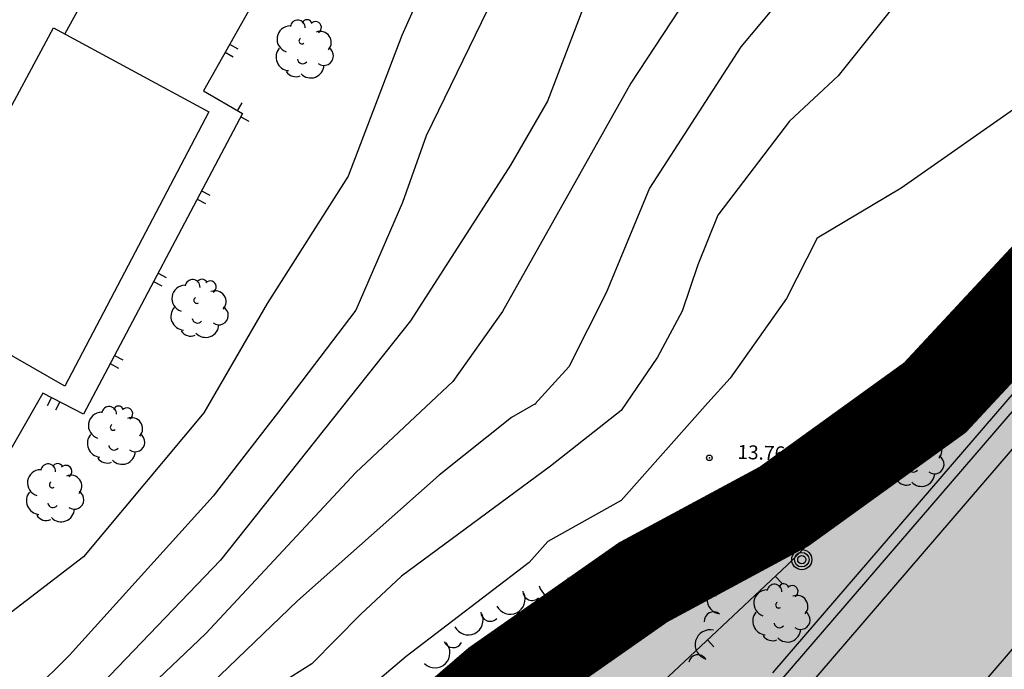
# Model space of a CAD drawing. Extents: x 597088 to 599060, y 4802772 to 4805363.
# Drawn here: x 597665 to 597717, y 4804368 to 4804403 of the extents above; entities that cross this region are included whole.
import ezdxf

# ---------------------------------------------------------------- set-up
doc = ezdxf.new("R2010")
doc.units = 0
doc.header["$MEASUREMENT"] = 0
for name, color, linetype in [('1LIMITE DPP', 6, 'Continuous'), ('1SOMBREADO', 7, 'Continuous'), ('CARTO', 7, 'Continuous')]:
    doc.layers.add(name, color=color, linetype=linetype)

msp = doc.modelspace()

# ---------------------------------------------------------------- hatches: boundary and pattern name
at = {"layer": '1SOMBREADO', "linetype": 'Continuous'}
h = msp.add_hatch(color=151, dxfattribs=at)
edge = h.paths.add_edge_path()
edge.add_arc((598164.286, 4804421.724), 30.001, 283.6505, 313.9766)
edge.add_line((598185.117, 4804400.135), (598185.182, 4804400.198))
edge.add_line((598185.182, 4804400.198), (598188.456, 4804403.954))
edge.add_line((598188.456, 4804403.954), (598191.144, 4804408.305))
edge.add_line((598191.144, 4804408.305), (598193.082, 4804413.337))
edge.add_line((598193.082, 4804413.337), (598194.105, 4804418.576))
edge.add_line((598194.105, 4804418.576), (598194.23, 4804423.635))
edge.add_line((598194.23, 4804423.635), (598193.501, 4804428.586))
edge.add_line((598193.501, 4804428.586), (598191.813, 4804433.659))
edge.add_line((598191.813, 4804433.659), (598189.268, 4804438.332))
edge.add_line((598189.268, 4804438.332), (598186.098, 4804442.355))
edge.add_line((598186.098, 4804442.355), (598152.119, 4804478.404))
edge.add_line((598152.119, 4804478.404), (598050.482, 4804586.334))
edge.add_line((598050.482, 4804586.334), (598053.493, 4804630.309))
edge.add_line((598053.493, 4804630.309), (598049.84, 4804643.767))
edge.add_line((598049.84, 4804643.767), (598029.175, 4804688.513))
edge.add_line((598029.175, 4804688.513), (598009.7, 4804730.385))
edge.add_line((598009.7, 4804730.385), (597997.723, 4804723.043))
edge.add_line((597997.723, 4804723.043), (597994.554, 4804726.952))
edge.add_line((597994.554, 4804726.952), (597984.523, 4804718.04))
edge.add_line((597984.523, 4804718.04), (597983.578, 4804717.758))
edge.add_line((597983.578, 4804717.758), (597978.018, 4804712.18))
edge.add_line((597978.018, 4804712.18), (597972.859, 4804707.033))
edge.add_line((597972.859, 4804707.033), (597974.336, 4804704.826))
edge.add_line((597974.336, 4804704.826), (597973.263, 4804704.027))
edge.add_line((597973.263, 4804704.027), (597971.22, 4804701.874))
edge.add_line((597971.22, 4804701.874), (597964.186, 4804694.767))
edge.add_line((597964.186, 4804694.767), (597962.382, 4804692.974))
edge.add_line((597962.382, 4804692.974), (597957.368, 4804687.106))
edge.add_line((597957.368, 4804687.106), (597953.645, 4804681.984))
edge.add_line((597953.645, 4804681.984), (597948.906, 4804674.913))
edge.add_line((597948.906, 4804674.913), (597944.718, 4804670.104))
edge.add_line((597944.718, 4804670.104), (597946.158, 4804668.985))
edge.add_line((597946.158, 4804668.985), (597941.888, 4804658.34))
edge.add_line((597941.888, 4804658.34), (597933.125, 4804635.468))
edge.add_line((597933.125, 4804635.468), (597926.369, 4804638.568))
edge.add_line((597926.369, 4804638.568), (597916.731, 4804624.868))
edge.add_line((597916.731, 4804624.868), (597909.341, 4804612.843))
edge.add_line((597909.341, 4804612.843), (597900.713, 4804599.926))
edge.add_line((597900.713, 4804599.926), (597894.199, 4804591.981))
edge.add_line((597894.199, 4804591.981), (597891.421, 4804593.977))
edge.add_line((597891.421, 4804593.977), (597869.702, 4804571.741))
edge.add_line((597869.702, 4804571.741), (597849.087, 4804551.068))
edge.add_line((597849.087, 4804551.068), (597840.533, 4804541.339))
edge.add_line((597840.533, 4804541.339), (597835.999, 4804535.324))
edge.add_line((597835.999, 4804535.324), (597833.942, 4804527.927))
edge.add_line((597833.942, 4804527.927), (597831.37, 4804520.678))
edge.add_line((597831.37, 4804520.678), (597818.263, 4804506.107))
edge.add_line((597818.263, 4804506.107), (597816.387, 4804502.665))
edge.add_line((597816.387, 4804502.665), (597810.114, 4804493.526))
edge.add_line((597810.114, 4804493.526), (597808.515, 4804492.712))
edge.add_line((597808.515, 4804492.712), (597798.557, 4804482.249))
edge.add_line((597798.557, 4804482.249), (597789.054, 4804470.116))
edge.add_line((597789.054, 4804470.116), (597761.228, 4804439.145))
edge.add_line((597761.228, 4804439.145), (597749.543, 4804425.62))
edge.add_line((597749.543, 4804425.62), (597743.789, 4804415.386))
edge.add_line((597743.789, 4804415.386), (597735.308, 4804405.765))
edge.add_line((597735.308, 4804405.765), (597713.776, 4804382.612))
edge.add_line((597713.776, 4804382.612), (597705.686, 4804376.773))
edge.add_line((597705.686, 4804376.773), (597698.118, 4804372.697))
edge.add_line((597698.118, 4804372.697), (597690.273, 4804367.206))
edge.add_line((597690.273, 4804367.206), (597682.72, 4804360.708))
edge.add_line((597682.72, 4804360.708), (597673.463, 4804352.158))
edge.add_line((597673.463, 4804352.158), (597668.209, 4804347.31))
edge.add_line((597668.209, 4804347.31), (597661.387, 4804338.959))
edge.add_line((597661.387, 4804338.959), (597656.293, 4804332.104))
edge.add_line((597656.293, 4804332.104), (597649.71, 4804323.548))
edge.add_line((597649.71, 4804323.548), (597644.734, 4804317.002))
edge.add_line((597644.734, 4804317.002), (597640.225, 4804310.026))
edge.add_line((597640.225, 4804310.026), (597634.97, 4804303.365))
edge.add_line((597634.97, 4804303.365), (597629.531, 4804296.672))
edge.add_line((597629.531, 4804296.672), (597624.054, 4804289.262))
edge.add_line((597624.054, 4804289.262), (597619.118, 4804283.483))
edge.add_line((597619.118, 4804283.483), (597598.936, 4804257.1))
edge.add_line((597598.936, 4804257.1), (597585.049, 4804241.98))
edge.add_line((597585.049, 4804241.98), (597570.369, 4804222.127))
edge.add_line((597570.369, 4804222.127), (597558.351, 4804211.26))
edge.add_line((597558.351, 4804211.26), (597532.96, 4804182.505))
edge.add_line((597532.96, 4804182.505), (597508.586, 4804160.027))
edge.add_line((597508.586, 4804160.027), (597495.137, 4804143.225))
edge.add_line((597495.137, 4804143.225), (597491.171, 4804130.832))
edge.add_line((597491.171, 4804130.832), (597484.024, 4804124.996))
edge.add_line((597484.024, 4804124.996), (597464.933, 4804101.88))
edge.add_line((597464.933, 4804101.88), (597457.754, 4804089.969))
edge.add_line((597457.754, 4804089.969), (597448.125, 4804075.392))
edge.add_line((597448.125, 4804075.392), (597443.261, 4804068.029))
edge.add_line((597443.261, 4804068.029), (597436.033, 4804059.868))
edge.add_line((597436.033, 4804059.868), (597428.046, 4804049.013))
edge.add_line((597428.046, 4804049.013), (597425.128, 4804042.071))
edge.add_line((597425.128, 4804042.071), (597420.176, 4804033.335))
edge.add_line((597420.176, 4804033.335), (597418.437, 4804027.518))
edge.add_line((597418.437, 4804027.518), (597417.301, 4804014.88))
edge.add_line((597417.301, 4804014.88), (597412.637, 4804007.634))
edge.add_line((597412.637, 4804007.634), (597404.045, 4804000.178))
edge.add_line((597404.045, 4804000.178), (597396.863, 4803994.369))
edge.add_line((597396.863, 4803994.369), (597381.382, 4803981.314))
edge.add_line((597381.382, 4803981.314), (597375.316, 4803973.282))
edge.add_line((597375.316, 4803973.282), (597372.21, 4803970.05))
edge.add_line((597372.21, 4803970.05), (597368.664, 4803965.334))
edge.add_line((597368.664, 4803965.334), (597394.749, 4803950.796))
edge.add_line((597394.749, 4803950.796), (597377.893, 4803921.749))
edge.add_line((597377.893, 4803921.749), (597371.693, 4803909.36))
edge.add_line((597371.693, 4803909.36), (597364.758, 4803894.275))
edge.add_line((597364.758, 4803894.275), (597361.068, 4803884.979))
edge.add_line((597361.068, 4803884.979), (597347.118, 4803842.323))
edge.add_line((597347.118, 4803842.323), (597348.969, 4803841.758))
edge.add_line((597348.969, 4803841.758), (597347.673, 4803837.07))
edge.add_line((597347.673, 4803837.07), (597337.271, 4803807.929))
edge.add_line((597337.271, 4803807.929), (597334.849, 4803807.634))
edge.add_line((597334.849, 4803807.634), (597331.197, 4803773.541))
edge.add_line((597331.197, 4803773.541), (597332.989, 4803708.808))
edge.add_line((597332.989, 4803708.808), (597340.657, 4803657.215))
edge.add_line((597340.657, 4803657.215), (597341.535, 4803651.437))
edge.add_line((597341.535, 4803651.437), (597347.569, 4803611.704))
edge.add_line((597347.569, 4803611.704), (597358.625, 4803540.09))
edge.add_line((597358.625, 4803540.09), (597363.11, 4803503.219))
edge.add_line((597363.11, 4803503.219), (597372.633, 4803438.363))
edge.add_line((597372.633, 4803438.363), (597374.593, 4803426.407))
edge.add_line((597374.593, 4803426.407), (597379.063, 4803405.877))
edge.add_line((597379.063, 4803405.877), (597383.551, 4803392.38))
edge.add_line((597383.551, 4803392.38), (597412.926, 4803311.626))
edge.add_line((597412.926, 4803311.626), (597419.155, 4803272.002))
edge.add_line((597419.155, 4803272.002), (597420.213, 4803257.986))
edge.add_line((597420.213, 4803257.986), (597420.624, 4803248.656))
edge.add_line((597420.624, 4803248.656), (597421.273, 4803241.779))
edge.add_line((597421.273, 4803241.779), (597420.135, 4803212.05))
edge.add_line((597420.135, 4803212.05), (597420.349, 4803203.908))
edge.add_line((597420.349, 4803203.908), (597416.571, 4803193.804))
edge.add_line((597416.571, 4803193.804), (597412.477, 4803187.812))
edge.add_line((597412.477, 4803187.812), (597407.79, 4803183.648))
edge.add_line((597407.79, 4803183.648), (597397.767, 4803182.659))
edge.add_line((597397.767, 4803182.659), (597405.74, 4803178.336))
edge.add_line((597405.74, 4803178.336), (597412.965, 4803173.829))
edge.add_line((597412.965, 4803173.829), (597416.307, 4803171.55))
edge.add_line((597416.307, 4803171.55), (597420.815, 4803168.559))
edge.add_line((597420.815, 4803168.559), (597433.121, 4803158.019))
edge.add_line((597433.121, 4803158.019), (597446.057, 4803147.728))
edge.add_line((597446.057, 4803147.728), (597448.819, 4803151.321))
edge.add_line((597448.819, 4803151.321), (597436.018, 4803172.937))
edge.add_line((597436.018, 4803172.937), (597432.195, 4803205.011))
edge.add_line((597432.195, 4803205.011), (597432.591, 4803236.427))
edge.add_line((597432.591, 4803236.427), (597437.328, 4803267.911))
edge.add_line((597437.328, 4803267.911), (597439.23, 4803280.374))
edge.add_line((597439.23, 4803280.374), (597434.696, 4803307.808))
edge.add_line((597434.696, 4803307.808), (597428.875, 4803328.172))
edge.add_line((597428.875, 4803328.172), (597423.356, 4803342.936))
edge.add_line((597423.356, 4803342.936), (597416.067, 4803362.464))
edge.add_line((597416.067, 4803362.464), (597414.73, 4803366.376))
edge.add_line((597414.73, 4803366.376), (597402.388, 4803408.858))
edge.add_line((597402.388, 4803408.858), (597401.23, 4803412.728))
edge.add_line((597401.23, 4803412.728), (597399.936, 4803417.224))
edge.add_line((597399.936, 4803417.224), (597398.601, 4803421.865))
edge.add_line((597398.601, 4803421.865), (597397.895, 4803425.231))
edge.add_line((597397.895, 4803425.231), (597397.357, 4803428.447))
edge.add_line((597397.357, 4803428.447), (597396.244, 4803435.893))
edge.add_line((597396.244, 4803435.893), (597399.59, 4803436.441))
edge.add_line((597399.59, 4803436.441), (597398.112, 4803445.45))
edge.add_line((597398.112, 4803445.45), (597394.531, 4803449.48))
edge.add_line((597394.531, 4803449.48), (597393.542, 4803455.572))
edge.add_line((597393.542, 4803455.572), (597391.824, 4803466.84))
edge.add_line((597391.824, 4803466.84), (597391.096, 4803471.705))
edge.add_line((597391.096, 4803471.705), (597390.031, 4803479.008))
edge.add_line((597390.031, 4803479.008), (597385.978, 4803507.498))
edge.add_line((597385.978, 4803507.498), (597382.531, 4803531.533))
edge.add_line((597382.531, 4803531.533), (597380.789, 4803543.548))
edge.add_line((597380.789, 4803543.548), (597379.37, 4803553.243))
edge.add_line((597379.37, 4803553.243), (597376.516, 4803572.63))
edge.add_line((597376.516, 4803572.63), (597374.417, 4803586.858))
edge.add_line((597374.417, 4803586.858), (597374.597, 4803586.891))
edge.add_line((597374.597, 4803586.891), (597376.889, 4803587.363))
edge.add_line((597376.889, 4803587.363), (597375.385, 4803594.66))
edge.add_line((597375.385, 4803594.66), (597374.767, 4803597.663))
edge.add_line((597374.767, 4803597.663), (597373.745, 4803605.967))
edge.add_line((597373.745, 4803605.967), (597372.748, 4803614.197))
edge.add_line((597372.748, 4803614.197), (597372.072, 4803619.641))
edge.add_line((597372.072, 4803619.641), (597367.63, 4803644.039))
edge.add_line((597367.63, 4803644.039), (597361.651, 4803684.492))
edge.add_line((597361.651, 4803684.492), (597355.672, 4803716.549))
edge.add_line((597355.672, 4803716.549), (597355.321, 4803725.834))
edge.add_line((597355.321, 4803725.834), (597354.544, 4803734.511))
edge.add_line((597354.544, 4803734.511), (597354.217, 4803741.599))
edge.add_line((597354.217, 4803741.599), (597354.035, 4803750.007))
edge.add_line((597354.035, 4803750.007), (597354.524, 4803763.904))
edge.add_line((597354.524, 4803763.904), (597356.001, 4803785.527))
edge.add_line((597356.001, 4803785.527), (597358.388, 4803805.802))
edge.add_line((597358.388, 4803805.802), (597361.322, 4803821.419))
edge.add_line((597361.322, 4803821.419), (597364.402, 4803834.036))
edge.add_line((597364.402, 4803834.036), (597368.519, 4803849.373))
edge.add_line((597368.519, 4803849.373), (597373.622, 4803865.628))
edge.add_line((597373.622, 4803865.628), (597379.544, 4803880.858))
edge.add_line((597379.544, 4803880.858), (597382.492, 4803888.011))
edge.add_line((597382.492, 4803888.011), (597385.608, 4803894.891))
edge.add_line((597385.608, 4803894.891), (597388.726, 4803901.749))
edge.add_line((597388.726, 4803901.749), (597391.915, 4803908.072))
edge.add_line((597391.915, 4803908.072), (597395.203, 4803914.338))
edge.add_line((597395.203, 4803914.338), (597399.671, 4803922.745))
edge.add_line((597399.671, 4803922.745), (597402.29, 4803927.129))
edge.add_line((597402.29, 4803927.129), (597409.141, 4803938.45))
edge.add_line((597409.141, 4803938.45), (597419.006, 4803952.641))
edge.add_line((597419.006, 4803952.641), (597474.064, 4804029.421))
edge.add_line((597474.064, 4804029.421), (597509.445, 4804079.116))
edge.add_line((597509.445, 4804079.116), (597544.807, 4804128.542))
edge.add_line((597544.807, 4804128.542), (597566.779, 4804159.252))
edge.add_line((597566.779, 4804159.252), (597591.356, 4804193.604))
edge.add_line((597591.356, 4804193.604), (597620.599, 4804234.35))
edge.add_line((597620.599, 4804234.35), (597654.369, 4804281.19))
edge.add_line((597654.369, 4804281.19), (597668.188, 4804270.369))
edge.add_line((597668.188, 4804270.369), (597736.932, 4804287.064))
edge.add_line((597736.932, 4804287.064), (597757.99, 4804292.179))
edge.add_line((597757.99, 4804292.179), (597757.99, 4804292.179))
edge.add_line((597757.99, 4804292.179), (598171.366, 4804392.57))

# ---------------------------------------------------------------- linework, layer by layer
at = {"layer": '1LIMITE DPP', "linetype": 'Continuous', "const_width": 5}
msp.add_lwpolyline([(597789.054, 4804470.116), (597761.228, 4804439.145), (597749.543, 4804425.62), (597743.789, 4804415.386), (597735.308, 4804405.765), (597713.776, 4804382.612), (597705.686, 4804376.773), (597698.118, 4804372.697), (597690.273, 4804367.206), (597682.72, 4804360.708), (597673.463, 4804352.158), (597668.209, 4804347.31), (597661.387, 4804338.959), (597656.293, 4804332.104), (597649.71, 4804323.548), (597644.734, 4804317.002), (597640.225, 4804310.026), (597634.97, 4804303.365), (597629.531, 4804296.672), (597624.054, 4804289.262), (597619.118, 4804283.483), (597598.936, 4804257.1)], dxfattribs=at)
at = {"layer": '1LIMITE DPP', "ltscale": 0.01, "const_width": 0.5}
msp.add_lwpolyline([(597761.228, 4804439.145), (597749.543, 4804425.62), (597743.789, 4804415.386), (597735.308, 4804405.765), (597713.776, 4804382.612), (597705.686, 4804376.773), (597698.118, 4804372.697), (597690.273, 4804367.206), (597682.72, 4804360.708), (597673.463, 4804352.158), (597668.209, 4804347.31), (597661.387, 4804338.959), (597656.293, 4804332.104), (597649.71, 4804323.548), (597644.734, 4804317.002), (597640.225, 4804310.026), (597634.97, 4804303.365), (597629.531, 4804296.672), (597624.054, 4804289.262), (597619.118, 4804283.483), (597598.936, 4804257.1), (597585.049, 4804241.98), (597570.369, 4804222.127), (597558.351, 4804211.26)], dxfattribs=at)
at = {"layer": 'CARTO'}
for p, q in [((597688.832, 4804335.255, 5.03), (597901.791, 4804582.933, 5.03)), ((597705.076, 4804367.83, 5.03), (597806.537, 4804485.831, 5.03)), ((597705.526, 4804367.433, 5.03), (597806.992, 4804485.44, 5.03)), ((597683.775, 4804340.111, 5.03), (597807.993, 4804484.579, 5.03)), ((597716.404, 4804417.161, 5.03), (597703.363, 4804401.45, 5.03)), ((597693.628, 4804411.419, 5.03), (597686.464, 4804396.662, 5.03)), ((597704.653, 4804410.501, 5.03), (597697.451, 4804399.497, 5.03)), ((597688.686, 4804410.022, 5.03), (597685.163, 4804402.061, 5.03)), ((597671.107, 4804409.511, 5.03), (597667.055, 4804402.149, 5.03)), ((597695.971, 4804406.344, 5.03), (597692.974, 4804398.524, 5.03)), ((597678.216, 4804405.668, 5.03), (597674.502, 4804399.085, 5.03)), ((597713.323, 4804405.812, 5.03), (597708.572, 4804399.896, 5.03)), ((597658.692, 4804388.015, 5.03), (597666.446, 4804402.471, 5.03)), ((597658.692, 4804388.015, 5.03), (597666.446, 4804402.471, 5.03)), ((597658.692, 4804388.015, 5.03), (597666.446, 4804402.471, 5.03)), ((597666.446, 4804402.471, 5.03), (597674.792, 4804397.954, 5.03)), ((597666.446, 4804402.471, 5.03), (597674.792, 4804397.954, 5.03)), ((597666.446, 4804402.471, 5.03), (597674.792, 4804397.954, 5.03)), ((597685.163, 4804402.061, 5.03), (597682.276, 4804394.508, 5.03)), ((597675.666, 4804401.155, 5.03), (597676.107, 4804400.91, 5.03)), ((597675.666, 4804401.155, 5.03), (597676.107, 4804400.91, 5.03)), ((597675.666, 4804401.155, 5.03), (597676.107, 4804400.91, 5.03)), ((597675.911, 4804401.587, 5.03), (597676.353, 4804401.341, 5.03)), ((597675.911, 4804401.587, 5.03), (597676.353, 4804401.341, 5.03)), ((597675.911, 4804401.587, 5.03), (597676.353, 4804401.341, 5.03)), ((597703.363, 4804401.45, 5.03), (597698.443, 4804393.859, 5.03)), ((597708.572, 4804399.896, 5.03), (597705.974, 4804397.446, 5.03)), ((597674.502, 4804399.085, 5.03), (597676.6, 4804397.86, 5.03)), ((597697.451, 4804399.497, 5.03), (597690.555, 4804387.232, 5.03)), ((597692.974, 4804398.524, 5.03), (597690.982, 4804395.092, 5.03)), ((597718.897, 4804398.722, 5.03), (597711.971, 4804393.853, 5.03)), ((597676.335, 4804398.01, 5.03), (597676.591, 4804398.441, 5.03)), ((597676.335, 4804398.01, 5.03), (597676.591, 4804398.441, 5.03)), ((597676.335, 4804398.01, 5.03), (597676.591, 4804398.441, 5.03)), ((597674.792, 4804397.954, 5.03), (597667.059, 4804383.227, 5.03)), ((597674.792, 4804397.954, 5.03), (597667.059, 4804383.227, 5.03)), ((597674.792, 4804397.954, 5.03), (597667.059, 4804383.227, 5.03)), ((597676.6, 4804397.86, 5.03), (597668.067, 4804381.721, 5.03)), ((597676.504, 4804397.684, 5.03), (597676.946, 4804397.458, 5.03)), ((597676.504, 4804397.684, 5.03), (597676.946, 4804397.458, 5.03)), ((597676.504, 4804397.684, 5.03), (597676.946, 4804397.458, 5.03)), ((597705.974, 4804397.446, 5.03), (597702.124, 4804392.408, 5.03)), ((597686.464, 4804396.662, 5.03), (597685.198, 4804393.095, 5.03)), ((597690.982, 4804395.092, 5.03), (597685.614, 4804386.736, 5.03)), ((597682.276, 4804394.508, 5.03), (597677.932, 4804387.657, 5.03)), ((597698.443, 4804393.859, 5.03), (597696.123, 4804388.227, 5.03)), ((597711.971, 4804393.853, 5.03), (597707.444, 4804391.17, 5.03)), ((597674.167, 4804393.263, 5.03), (597674.609, 4804393.037, 5.03)), ((597674.167, 4804393.263, 5.03), (597674.609, 4804393.037, 5.03)), ((597674.167, 4804393.263, 5.03), (597674.609, 4804393.037, 5.03)), ((597674.402, 4804393.705, 5.03), (597674.845, 4804393.479, 5.03)), ((597674.402, 4804393.705, 5.03), (597674.845, 4804393.479, 5.03)), ((597674.402, 4804393.705, 5.03), (597674.845, 4804393.479, 5.03)), ((597723.38, 4804393.621, 7.11), (597711.426, 4804379.243, 7.11)), ((597723.38, 4804393.621, 7.11), (597711.426, 4804379.243, 7.11)), ((597723.38, 4804393.621, 5.03), (597711.426, 4804379.243, 5.03)), ((597723.38, 4804393.621, 5.03), (597711.426, 4804379.243, 5.03)), ((597723.38, 4804393.621, 7.11), (597711.426, 4804379.243, 7.11)), ((597723.38, 4804393.621, 7.11), (597711.426, 4804379.243, 7.11)), ((597723.38, 4804393.621, 7.11), (597711.426, 4804379.243, 7.11)), ((597723.38, 4804393.621, 7.11), (597711.426, 4804379.243, 7.11)), ((597723.38, 4804393.621, 5.03), (597711.426, 4804379.243, 5.03)), ((597723.38, 4804393.621, 5.03), (597711.426, 4804379.243, 5.03)), ((597723.38, 4804393.621, 5.03), (597711.426, 4804379.243, 5.03)), ((597723.38, 4804393.621, 5.03), (597711.426, 4804379.243, 5.03)), ((597685.198, 4804393.095, 5.03), (597682.692, 4804387.299, 5.03)), ((597723.415, 4804393.199, 7.53), (597713.776, 4804382.612, 7.53)), ((597723.415, 4804393.199, 7.53), (597713.776, 4804382.612, 7.53)), ((597723.415, 4804393.199, 7.53), (597713.776, 4804382.612, 7.53)), ((597702.124, 4804392.408, 5.03), (597701.049, 4804389.735, 5.03)), ((597707.444, 4804391.17, 5.03), (597705.809, 4804387.936, 5.03)), ((597701.049, 4804389.735, 5.03), (597700.211, 4804387.252, 5.03)), ((597672.065, 4804389.285, 5.03), (597672.508, 4804389.059, 5.03)), ((597672.065, 4804389.285, 5.03), (597672.508, 4804389.059, 5.03)), ((597672.065, 4804389.285, 5.03), (597672.508, 4804389.059, 5.03)), ((597671.83, 4804388.843, 5.03), (597672.272, 4804388.617, 5.03)), ((597671.83, 4804388.843, 5.03), (597672.272, 4804388.617, 5.03)), ((597671.83, 4804388.843, 5.03), (597672.272, 4804388.617, 5.03)), ((597667.059, 4804383.227, 5.03), (597658.692, 4804388.015, 5.03)), ((597667.059, 4804383.227, 5.03), (597658.692, 4804388.015, 5.03)), ((597667.059, 4804383.227, 5.03), (597658.692, 4804388.015, 5.03)), ((597696.123, 4804388.227, 5.03), (597694.122, 4804384.265, 5.03)), ((597705.809, 4804387.936, 5.03), (597702.777, 4804383.66, 5.03)), ((597677.932, 4804387.657, 5.03), (597674.523, 4804381.793, 5.03)), ((597682.692, 4804387.299, 5.03), (597678.528, 4804381.852, 5.03)), ((597690.555, 4804387.232, 5.03), (597687.891, 4804383.474, 5.03)), ((597700.211, 4804387.252, 5.03), (597698.873, 4804384.778, 5.03)), ((597685.614, 4804386.736, 5.03), (597675.425, 4804373.887, 5.03)), ((597669.729, 4804384.874, 5.03), (597670.171, 4804384.638, 5.03)), ((597669.729, 4804384.874, 5.03), (597670.171, 4804384.638, 5.03)), ((597669.729, 4804384.874, 5.03), (597670.171, 4804384.638, 5.03)), ((597698.873, 4804384.778, 5.03), (597696.921, 4804381.915, 5.03)), ((597669.493, 4804384.432, 5.03), (597669.935, 4804384.196, 5.03)), ((597669.493, 4804384.432, 5.03), (597669.935, 4804384.196, 5.03)), ((597669.493, 4804384.432, 5.03), (597669.935, 4804384.196, 5.03)), ((597694.122, 4804384.265, 5.03), (597692.29, 4804382.248, 5.03)), ((597715.387, 4804384.006, 7.11), (597715.776, 4804383.692, 7.11)), ((597715.387, 4804384.006, 5.03), (597715.776, 4804383.692, 5.03)), ((597715.387, 4804384.006, 7.11), (597715.776, 4804383.692, 7.11)), ((597715.387, 4804384.006, 7.11), (597715.776, 4804383.692, 7.11)), ((597715.387, 4804384.006, 5.03), (597715.776, 4804383.692, 5.03)), ((597715.387, 4804384.006, 5.03), (597715.776, 4804383.692, 5.03)), ((597687.891, 4804383.474, 5.03), (597682.676, 4804378.594, 5.03)), ((597702.777, 4804383.66, 5.03), (597701.579, 4804382.331, 5.03)), ((597665.875, 4804382.848, 5.03), (597662.228, 4804376.463, 5.03)), ((597668.067, 4804381.721, 5.03), (597665.875, 4804382.848, 5.03)), ((597666.347, 4804382.612, 5.03), (597666.111, 4804382.16, 5.03)), ((597666.347, 4804382.612, 5.03), (597666.111, 4804382.16, 5.03)), ((597666.347, 4804382.612, 5.03), (597666.111, 4804382.16, 5.03)), ((597666.789, 4804382.376, 5.03), (597666.563, 4804381.934, 5.03)), ((597666.789, 4804382.376, 5.03), (597666.563, 4804381.934, 5.03)), ((597666.789, 4804382.376, 5.03), (597666.563, 4804381.934, 5.03)), ((597692.342, 4804382.286, 5.03), (597691.035, 4804381.542, 5.03)), ((597692.29, 4804382.248, 5.03), (597692.342, 4804382.286, 5.03)), ((597701.579, 4804382.331, 5.03), (597696.921, 4804377.082, 5.03)), ((597674.523, 4804381.793, 5.03), (597668.067, 4804374.056, 5.03)), ((597678.528, 4804381.852, 5.03), (597675.026, 4804377.313, 5.03)), ((597696.921, 4804381.915, 5.03), (597693.144, 4804378.936, 5.03)), ((597691.035, 4804381.542, 5.03), (597687.153, 4804378.437, 5.03)), ((597712.189, 4804380.166, 7.11), (597712.578, 4804379.842, 7.11)), ((597712.189, 4804380.166, 5.03), (597712.578, 4804379.842, 5.03)), ((597712.189, 4804380.166, 7.11), (597712.578, 4804379.842, 7.11)), ((597712.189, 4804380.166, 7.11), (597712.578, 4804379.842, 7.11)), ((597712.189, 4804380.166, 5.03), (597712.578, 4804379.842, 5.03)), ((597712.189, 4804380.166, 5.03), (597712.578, 4804379.842, 5.03)), ((597711.426, 4804379.243, 7.11), (597705.844, 4804373.606, 7.11)), ((597711.426, 4804379.243, 7.11), (597705.844, 4804373.606, 7.11)), ((597711.426, 4804379.243, 5.03), (597705.844, 4804373.606, 5.03)), ((597711.426, 4804379.243, 5.03), (597705.844, 4804373.606, 5.03)), ((597711.426, 4804379.243, 7.11), (597705.844, 4804373.606, 7.11)), ((597711.426, 4804379.243, 7.11), (597705.844, 4804373.606, 7.11)), ((597711.426, 4804379.243, 7.11), (597705.844, 4804373.606, 7.11)), ((597711.426, 4804379.243, 7.11), (597705.844, 4804373.606, 7.11)), ((597711.426, 4804379.243, 5.03), (597705.844, 4804373.606, 5.03)), ((597711.426, 4804379.243, 5.03), (597705.844, 4804373.606, 5.03)), ((597711.426, 4804379.243, 5.03), (597705.844, 4804373.606, 5.03)), ((597711.426, 4804379.243, 5.03), (597705.844, 4804373.606, 5.03)), ((597682.676, 4804378.594, 5.03), (597674.626, 4804369.942, 5.03)), ((597687.153, 4804378.437, 5.03), (597679.551, 4804371.7, 5.03)), ((597693.144, 4804378.936, 5.03), (597685.131, 4804373.024, 5.03)), ((597675.026, 4804377.313, 5.03), (597667.321, 4804368.779, 5.03)), ((597696.921, 4804377.082, 5.03), (597693.001, 4804374.879, 5.03)), ((597708.75, 4804376.545, 7.11), (597709.108, 4804376.192, 7.11)), ((597708.75, 4804376.545, 5.03), (597709.108, 4804376.192, 5.03)), ((597708.75, 4804376.545, 7.11), (597709.108, 4804376.192, 7.11)), ((597708.75, 4804376.545, 7.11), (597709.108, 4804376.192, 7.11)), ((597708.75, 4804376.545, 5.03), (597709.108, 4804376.192, 5.03)), ((597708.75, 4804376.545, 5.03), (597709.108, 4804376.192, 5.03)), ((597693.001, 4804374.879, 5.03), (597691.991, 4804373.753, 5.03)), ((597675.425, 4804373.887, 5.03), (597658.983, 4804356.785, 5.03)), ((597668.067, 4804374.056, 5.03), (597662.997, 4804370.182, 5.03)), ((597691.991, 4804373.753, 5.03), (597685.389, 4804368.703, 5.03)), ((597705.844, 4804373.606, 7.11), (597689.951, 4804358.726, 7.11)), ((597705.844, 4804373.606, 7.11), (597689.951, 4804358.726, 7.11)), ((597705.844, 4804373.606, 5.03), (597689.951, 4804358.726, 5.03)), ((597705.844, 4804373.606, 5.03), (597689.951, 4804358.726, 5.03)), ((597705.844, 4804373.606, 7.11), (597689.951, 4804358.726, 7.11)), ((597705.844, 4804373.606, 7.11), (597689.951, 4804358.726, 7.11)), ((597705.844, 4804373.606, 7.11), (597689.951, 4804358.726, 7.11)), ((597705.844, 4804373.606, 7.11), (597689.951, 4804358.726, 7.11)), ((597705.844, 4804373.606, 5.03), (597689.951, 4804358.726, 5.03)), ((597705.844, 4804373.606, 5.03), (597689.951, 4804358.726, 5.03)), ((597705.844, 4804373.606, 5.03), (597689.951, 4804358.726, 5.03)), ((597705.844, 4804373.606, 5.03), (597689.951, 4804358.726, 5.03)), ((597685.131, 4804373.024, 5.03), (597682.937, 4804370.97, 5.03)), ((597705.213, 4804373.008, 7.11), (597705.55, 4804372.645, 7.11)), ((597705.213, 4804373.008, 5.03), (597705.55, 4804372.645, 5.03)), ((597705.213, 4804373.008, 7.11), (597705.55, 4804372.645, 7.11)), ((597705.213, 4804373.008, 7.11), (597705.55, 4804372.645, 7.11)), ((597705.213, 4804373.008, 5.03), (597705.55, 4804372.645, 5.03)), ((597705.213, 4804373.008, 5.03), (597705.55, 4804372.645, 5.03)), ((597679.551, 4804371.7, 5.03), (597673.73, 4804366.102, 5.03)), ((597682.937, 4804370.97, 5.03), (597680.323, 4804368.321, 5.03)), ((597674.626, 4804369.942, 5.03), (597665.732, 4804361.47, 5.03)), ((597701.561, 4804369.594, 7.11), (597701.898, 4804369.232, 7.11)), ((597701.561, 4804369.594, 5.03), (597701.898, 4804369.232, 5.03)), ((597701.561, 4804369.594, 7.11), (597701.898, 4804369.232, 7.11)), ((597701.561, 4804369.594, 7.11), (597701.898, 4804369.232, 7.11)), ((597701.561, 4804369.594, 5.03), (597701.898, 4804369.232, 5.03)), ((597701.561, 4804369.594, 5.03), (597701.898, 4804369.232, 5.03)), ((597667.321, 4804368.779, 5.03), (597656.863, 4804358.511, 5.03)), ((597685.389, 4804368.703, 5.03), (597681.151, 4804365.13, 5.03)), ((597680.323, 4804368.321, 5.03), (597675.072, 4804365.004, 5.03))]:
    msp.add_line(p, q, dxfattribs=at)
for centre, radius in [((597707.36, 4804379.706, -0.08), 0.54), ((597707.36, 4804379.706, -0.08), 0.54), ((597707.36, 4804379.706, -0.08), 0.54), ((597707.36, 4804379.706, -0.08), 0.39), ((597707.36, 4804379.706, -0.08), 0.39), ((597707.36, 4804379.706, -0.08), 0.39), ((597701.665, 4804379.376, 11.29), 0.15), ((597701.665, 4804379.376, 11.29), 0.15), ((597701.665, 4804379.376, 11.29), 0.15), ((597707.36, 4804379.706, -0.08), 0.22), ((597707.36, 4804379.706, -0.08), 0.22), ((597707.36, 4804379.706, -0.08), 0.22), ((597706.626, 4804373.908, 6.24), 0.54), ((597706.626, 4804373.908, 6.24), 0.54), ((597706.626, 4804373.908, 6.24), 0.54), ((597706.626, 4804373.908, 6.24), 0.39), ((597706.626, 4804373.908, 6.24), 0.39), ((597706.626, 4804373.908, 6.24), 0.39), ((597706.626, 4804373.908, 6.24), 0.22), ((597706.626, 4804373.908, 6.24), 0.22), ((597706.626, 4804373.908, 6.24), 0.22)]:
    msp.add_circle(centre, radius, dxfattribs=at)
at = {"layer": 'CARTO', "linetype": 'Continuous'}
msp.add_arc((598074.34, 4804377.197, 5.03), 986, 229.669136, 229.669136, dxfattribs=at)
at = {"layer": 'CARTO'}
for centre, radius, start, end in [((597679.565, 4804402.479, 5.03), 0.4, 357.2725, 171.5925), ((597679.565, 4804402.479, 5.03), 0.4, 357.2725, 171.5925), ((597679.565, 4804402.479, 5.03), 0.4, 357.2725, 171.5925), ((597680.07, 4804402.621, 5.03), 0.28, 21.1425, 158.4525), ((597680.07, 4804402.621, 5.03), 0.28, 21.1425, 158.4525), ((597680.07, 4804402.621, 5.03), 0.28, 21.1425, 158.4525), ((597680.515, 4804402.485, 5.03), 0.32, 299.5625, 137.3125), ((597680.515, 4804402.485, 5.03), 0.32, 299.5625, 137.3125), ((597680.515, 4804402.485, 5.03), 0.32, 299.5625, 137.3125), ((597679.163, 4804401.863, 5.03), 0.71, 90.2625, 252.5625), ((597679.163, 4804401.863, 5.03), 0.71, 90.2625, 252.5625), ((597679.163, 4804401.863, 5.03), 0.71, 90.2625, 252.5625), ((597680.777, 4804401.686, 5.03), 0.59, 317.8425, 112.7525), ((597680.777, 4804401.686, 5.03), 0.59, 317.8425, 112.7525), ((597680.777, 4804401.686, 5.03), 0.59, 317.8425, 112.7525), ((597679.789, 4804401.76, 5.03), 0.16, 117.1225, 308.5425), ((597679.789, 4804401.76, 5.03), 0.16, 117.1225, 308.5425), ((597679.789, 4804401.76, 5.03), 0.16, 117.1225, 308.5425), ((597679.139, 4804400.903, 5.03), 0.74, 140.6225, 264.5225), ((597679.139, 4804400.903, 5.03), 0.74, 140.6225, 264.5225), ((597679.139, 4804400.903, 5.03), 0.74, 140.6225, 264.5225), ((597680.972, 4804400.958, 5.03), 0.51, 233.5125, 60.0125), ((597680.972, 4804400.958, 5.03), 0.51, 233.5125, 60.0125), ((597680.972, 4804400.958, 5.03), 0.51, 233.5125, 60.0125), ((597679.826, 4804400.819, 5.03), 0.28, 187.6225, 321.8625), ((597679.826, 4804400.819, 5.03), 0.28, 187.6225, 321.8625), ((597679.826, 4804400.819, 5.03), 0.28, 187.6225, 321.8625), ((597679.463, 4804400.441, 5.03), 0.6, 211.7625, 293.3025), ((597679.463, 4804400.441, 5.03), 0.6, 211.7625, 293.3025), ((597679.463, 4804400.441, 5.03), 0.6, 211.7625, 293.3025), ((597680.265, 4804400.483, 5.03), 0.71, 222.6525, 358.2225), ((597680.265, 4804400.483, 5.03), 0.71, 222.6525, 358.2225), ((597680.265, 4804400.483, 5.03), 0.71, 222.6525, 358.2225), ((597673.519, 4804387.933, 5.03), 0.71, 90.2625, 252.5625), ((597673.519, 4804387.933, 5.03), 0.71, 90.2625, 252.5625), ((597673.519, 4804387.933, 5.03), 0.71, 90.2625, 252.5625), ((597673.921, 4804388.549, 5.03), 0.4, 357.2725, 171.5925), ((597673.921, 4804388.549, 5.03), 0.4, 357.2725, 171.5925), ((597673.921, 4804388.549, 5.03), 0.4, 357.2725, 171.5925), ((597674.426, 4804388.691, 5.03), 0.28, 21.1425, 158.4525), ((597674.426, 4804388.691, 5.03), 0.28, 21.1425, 158.4525), ((597674.426, 4804388.691, 5.03), 0.28, 21.1425, 158.4525), ((597674.871, 4804388.555, 5.03), 0.32, 299.5625, 137.3125), ((597674.871, 4804388.555, 5.03), 0.32, 299.5625, 137.3125), ((597674.871, 4804388.555, 5.03), 0.32, 299.5625, 137.3125), ((597674.146, 4804387.83, 5.03), 0.16, 117.1225, 308.5425), ((597674.146, 4804387.83, 5.03), 0.16, 117.1225, 308.5425), ((597674.146, 4804387.83, 5.03), 0.16, 117.1225, 308.5425), ((597675.133, 4804387.756, 5.03), 0.59, 317.8425, 112.7525), ((597675.133, 4804387.756, 5.03), 0.59, 317.8425, 112.7525), ((597675.133, 4804387.756, 5.03), 0.59, 317.8425, 112.7525), ((597673.495, 4804386.973, 5.03), 0.74, 140.6225, 264.5225), ((597673.495, 4804386.973, 5.03), 0.74, 140.6225, 264.5225), ((597673.495, 4804386.973, 5.03), 0.74, 140.6225, 264.5225), ((597675.328, 4804387.028, 5.03), 0.51, 233.5125, 60.0125), ((597675.328, 4804387.028, 5.03), 0.51, 233.5125, 60.0125), ((597675.328, 4804387.028, 5.03), 0.51, 233.5125, 60.0125), ((597674.182, 4804386.889, 5.03), 0.28, 187.6225, 321.8625), ((597674.182, 4804386.889, 5.03), 0.28, 187.6225, 321.8625), ((597674.182, 4804386.889, 5.03), 0.28, 187.6225, 321.8625), ((597674.621, 4804386.553, 5.03), 0.71, 222.6525, 358.2225), ((597674.621, 4804386.553, 5.03), 0.71, 222.6525, 358.2225), ((597674.621, 4804386.553, 5.03), 0.71, 222.6525, 358.2225), ((597673.819, 4804386.511, 5.03), 0.6, 211.7625, 293.3025), ((597673.819, 4804386.511, 5.03), 0.6, 211.7625, 293.3025), ((597673.819, 4804386.511, 5.03), 0.6, 211.7625, 293.3025), ((597669.438, 4804381.732, 5.03), 0.4, 357.2725, 171.5925), ((597669.438, 4804381.732, 5.03), 0.4, 357.2725, 171.5925), ((597669.438, 4804381.732, 5.03), 0.4, 357.2725, 171.5925), ((597669.943, 4804381.875, 5.03), 0.28, 21.1425, 158.4525), ((597669.943, 4804381.875, 5.03), 0.28, 21.1425, 158.4525), ((597669.943, 4804381.875, 5.03), 0.28, 21.1425, 158.4525), ((597669.036, 4804381.116, 5.03), 0.71, 90.2625, 252.5625), ((597669.036, 4804381.116, 5.03), 0.71, 90.2625, 252.5625), ((597669.036, 4804381.116, 5.03), 0.71, 90.2625, 252.5625), ((597670.389, 4804381.739, 5.03), 0.32, 299.5625, 137.3125), ((597670.389, 4804381.739, 5.03), 0.32, 299.5625, 137.3125), ((597670.389, 4804381.739, 5.03), 0.32, 299.5625, 137.3125), ((597669.663, 4804381.014, 5.03), 0.16, 117.1225, 308.5425), ((597669.663, 4804381.014, 5.03), 0.16, 117.1225, 308.5425), ((597669.663, 4804381.014, 5.03), 0.16, 117.1225, 308.5425), ((597670.651, 4804380.939, 5.03), 0.59, 317.8425, 112.7525), ((597670.651, 4804380.939, 5.03), 0.59, 317.8425, 112.7525), ((597670.651, 4804380.939, 5.03), 0.59, 317.8425, 112.7525), ((597669.012, 4804380.156, 5.03), 0.74, 140.6225, 264.5225), ((597669.012, 4804380.156, 5.03), 0.74, 140.6225, 264.5225), ((597669.012, 4804380.156, 5.03), 0.74, 140.6225, 264.5225), ((597670.845, 4804380.212, 5.03), 0.51, 233.5125, 60.0125), ((597670.845, 4804380.212, 5.03), 0.51, 233.5125, 60.0125), ((597670.845, 4804380.212, 5.03), 0.51, 233.5125, 60.0125), ((597711.947, 4804379.931, 5.03), 0.71, 90.2625, 252.5625), ((597711.947, 4804379.931, 5.03), 0.71, 90.2625, 252.5625), ((597711.947, 4804379.931, 5.03), 0.71, 90.2625, 252.5625), ((597712.348, 4804380.547, 5.03), 0.4, 357.2725, 171.5925), ((597712.348, 4804380.547, 5.03), 0.4, 357.2725, 171.5925), ((597712.348, 4804380.547, 5.03), 0.4, 357.2725, 171.5925), ((597712.854, 4804380.69, 5.03), 0.28, 21.1425, 158.4525), ((597712.854, 4804380.69, 5.03), 0.28, 21.1425, 158.4525), ((597712.854, 4804380.69, 5.03), 0.28, 21.1425, 158.4525), ((597713.299, 4804380.554, 5.03), 0.32, 299.5625, 137.3125), ((597713.299, 4804380.554, 5.03), 0.32, 299.5625, 137.3125), ((597713.299, 4804380.554, 5.03), 0.32, 299.5625, 137.3125), ((597669.7, 4804380.072, 5.03), 0.28, 187.6225, 321.8625), ((597669.7, 4804380.072, 5.03), 0.28, 187.6225, 321.8625), ((597669.7, 4804380.072, 5.03), 0.28, 187.6225, 321.8625), ((597713.561, 4804379.754, 5.03), 0.59, 317.8425, 112.7525), ((597713.561, 4804379.754, 5.03), 0.59, 317.8425, 112.7525), ((597713.561, 4804379.754, 5.03), 0.59, 317.8425, 112.7525), ((597670.138, 4804379.736, 5.03), 0.71, 222.6525, 358.2225), ((597670.138, 4804379.736, 5.03), 0.71, 222.6525, 358.2225), ((597670.138, 4804379.736, 5.03), 0.71, 222.6525, 358.2225), ((597712.573, 4804379.829, 5.03), 0.16, 117.1225, 308.5425), ((597712.573, 4804379.829, 5.03), 0.16, 117.1225, 308.5425), ((597712.573, 4804379.829, 5.03), 0.16, 117.1225, 308.5425), ((597666.167, 4804378.646, 5.03), 0.4, 357.2725, 171.5925), ((597666.167, 4804378.646, 5.03), 0.4, 357.2725, 171.5925), ((597666.167, 4804378.646, 5.03), 0.4, 357.2725, 171.5925), ((597666.673, 4804378.788, 5.03), 0.28, 21.1425, 158.4525), ((597666.673, 4804378.788, 5.03), 0.28, 21.1425, 158.4525), ((597666.673, 4804378.788, 5.03), 0.28, 21.1425, 158.4525), ((597667.118, 4804378.652, 5.03), 0.32, 299.5625, 137.3125), ((597667.118, 4804378.652, 5.03), 0.32, 299.5625, 137.3125), ((597667.118, 4804378.652, 5.03), 0.32, 299.5625, 137.3125), ((597669.336, 4804379.695, 5.03), 0.6, 211.7625, 293.3025), ((597669.336, 4804379.695, 5.03), 0.6, 211.7625, 293.3025), ((597669.336, 4804379.695, 5.03), 0.6, 211.7625, 293.3025), ((597711.923, 4804378.971, 5.03), 0.74, 140.6225, 264.5225), ((597711.923, 4804378.971, 5.03), 0.74, 140.6225, 264.5225), ((597711.923, 4804378.971, 5.03), 0.74, 140.6225, 264.5225), ((597713.756, 4804379.027, 5.03), 0.51, 233.5125, 60.0125), ((597713.756, 4804379.027, 5.03), 0.51, 233.5125, 60.0125), ((597713.756, 4804379.027, 5.03), 0.51, 233.5125, 60.0125), ((597665.765, 4804378.029, 5.03), 0.71, 90.2625, 252.5625), ((597665.765, 4804378.029, 5.03), 0.71, 90.2625, 252.5625), ((597665.765, 4804378.029, 5.03), 0.71, 90.2625, 252.5625), ((597667.38, 4804377.852, 5.03), 0.59, 317.8425, 112.7525), ((597667.38, 4804377.852, 5.03), 0.59, 317.8425, 112.7525), ((597667.38, 4804377.852, 5.03), 0.59, 317.8425, 112.7525), ((597712.61, 4804378.887, 5.03), 0.28, 187.6225, 321.8625), ((597712.61, 4804378.887, 5.03), 0.28, 187.6225, 321.8625), ((597712.61, 4804378.887, 5.03), 0.28, 187.6225, 321.8625), ((597713.049, 4804378.552, 5.03), 0.71, 222.6525, 358.2225), ((597713.049, 4804378.552, 5.03), 0.71, 222.6525, 358.2225), ((597713.049, 4804378.552, 5.03), 0.71, 222.6525, 358.2225), ((597666.392, 4804377.927, 5.03), 0.16, 117.1225, 308.5425), ((597666.392, 4804377.927, 5.03), 0.16, 117.1225, 308.5425), ((597666.392, 4804377.927, 5.03), 0.16, 117.1225, 308.5425), ((597712.247, 4804378.51, 5.03), 0.6, 211.7625, 293.3025), ((597712.247, 4804378.51, 5.03), 0.6, 211.7625, 293.3025), ((597712.247, 4804378.51, 5.03), 0.6, 211.7625, 293.3025), ((597665.741, 4804377.07, 5.03), 0.74, 140.6225, 264.5225), ((597665.741, 4804377.07, 5.03), 0.74, 140.6225, 264.5225), ((597665.741, 4804377.07, 5.03), 0.74, 140.6225, 264.5225), ((597667.575, 4804377.125, 5.03), 0.51, 233.5125, 60.0125), ((597667.575, 4804377.125, 5.03), 0.51, 233.5125, 60.0125), ((597667.575, 4804377.125, 5.03), 0.51, 233.5125, 60.0125), ((597666.429, 4804376.985, 5.03), 0.28, 187.6225, 321.8625), ((597666.429, 4804376.985, 5.03), 0.28, 187.6225, 321.8625), ((597666.429, 4804376.985, 5.03), 0.28, 187.6225, 321.8625), ((597666.867, 4804376.65, 5.03), 0.71, 222.6525, 358.2225), ((597666.867, 4804376.65, 5.03), 0.71, 222.6525, 358.2225), ((597666.867, 4804376.65, 5.03), 0.71, 222.6525, 358.2225), ((597666.065, 4804376.608, 5.03), 0.6, 211.7625, 293.3025), ((597666.065, 4804376.608, 5.03), 0.6, 211.7625, 293.3025), ((597666.065, 4804376.608, 5.03), 0.6, 211.7625, 293.3025), ((597695.764, 4804373.21, 5.03), 0.8, 192.9725, 10.9625), ((597695.764, 4804373.21, 5.03), 0.8, 192.9725, 10.9625), ((597695.764, 4804373.21, 5.03), 0.8, 192.9725, 10.9625), ((597696.999, 4804373.027, 5.03), 0.5, 150.6925, 284.8425), ((597696.999, 4804373.027, 5.03), 0.5, 150.6925, 284.8425), ((597696.999, 4804373.027, 5.03), 0.5, 150.6925, 284.8425), ((597693.314, 4804372.676, 5.03), 0.8, 192.9725, 10.9625), ((597693.314, 4804372.676, 5.03), 0.8, 192.9725, 10.9625), ((597693.314, 4804372.676, 5.03), 0.8, 192.9725, 10.9625), ((597694.55, 4804372.813, 5.03), 0.5, 166.6425, 300.7825), ((597694.55, 4804372.813, 5.03), 0.5, 166.6425, 300.7825), ((597694.55, 4804372.813, 5.03), 0.5, 166.6425, 300.7825), ((597698.271, 4804373.082, 5.03), 0.8, 177.0325, 355.0125), ((597698.271, 4804373.082, 5.03), 0.8, 177.0325, 355.0125), ((597698.271, 4804373.082, 5.03), 0.8, 177.0325, 355.0125), ((597699.515, 4804372.868, 5.03), 0.5, 150.6925, 284.8425), ((597699.515, 4804372.868, 5.03), 0.5, 150.6925, 284.8425), ((597699.515, 4804372.868, 5.03), 0.5, 150.6925, 284.8425), ((597700.774, 4804372.824, 5.03), 0.8, 170.3625, 348.3525), ((597700.774, 4804372.824, 5.03), 0.8, 170.3625, 348.3525), ((597700.774, 4804372.824, 5.03), 0.8, 170.3625, 348.3525), ((597701.972, 4804372.471, 5.03), 0.5, 144.0325, 278.1725), ((597701.972, 4804372.471, 23.83), 0.5, 144.0325, 278.1725), ((597701.972, 4804372.471, 5.03), 0.5, 144.0325, 278.1725), ((597701.972, 4804372.471, 23.83), 0.5, 144.0325, 278.1725), ((597701.972, 4804372.471, 5.03), 0.5, 144.0325, 278.1725), ((597701.972, 4804372.471, 23.83), 0.5, 144.0325, 278.1725), ((597705.663, 4804372.333, 5.03), 0.28, 21.1425, 158.4525), ((597705.663, 4804372.333, 5.03), 0.28, 21.1425, 158.4525), ((597705.663, 4804372.333, 5.03), 0.28, 21.1425, 158.4525), ((597690.971, 4804371.778, 5.03), 0.8, 206.8425, 24.8325), ((597690.971, 4804371.778, 5.03), 0.8, 206.8425, 24.8325), ((597690.971, 4804371.778, 5.03), 0.8, 206.8425, 24.8325), ((597692.147, 4804372.217, 5.03), 0.5, 180.5125, 314.6525), ((597692.147, 4804372.217, 5.03), 0.5, 180.5125, 314.6525), ((597692.147, 4804372.217, 5.03), 0.5, 180.5125, 314.6525), ((597702.338, 4804371.778, 5.03), 0.8, 76.0025, 253.9925), ((597702.338, 4804371.778, 23.83), 0.8, 76.0025, 253.9925), ((597702.338, 4804371.778, 5.03), 0.8, 76.0025, 253.9925), ((597702.338, 4804371.778, 23.83), 0.8, 76.0025, 253.9925), ((597702.338, 4804371.778, 5.03), 0.8, 76.0025, 253.9925), ((597702.338, 4804371.778, 23.83), 0.8, 76.0025, 253.9925), ((597704.756, 4804371.574, 5.03), 0.71, 90.2625, 252.5625), ((597704.756, 4804371.574, 5.03), 0.71, 90.2625, 252.5625), ((597704.756, 4804371.574, 5.03), 0.71, 90.2625, 252.5625), ((597705.158, 4804372.19, 5.03), 0.4, 357.2725, 171.5925), ((597705.158, 4804372.19, 5.03), 0.4, 357.2725, 171.5925), ((597705.158, 4804372.19, 5.03), 0.4, 357.2725, 171.5925), ((597706.109, 4804372.197, 5.03), 0.32, 299.5625, 137.3125), ((597706.109, 4804372.197, 5.03), 0.32, 299.5625, 137.3125), ((597706.109, 4804372.197, 5.03), 0.32, 299.5625, 137.3125), ((597705.383, 4804371.472, 5.03), 0.16, 117.1225, 308.5425), ((597705.383, 4804371.472, 5.03), 0.16, 117.1225, 308.5425), ((597705.383, 4804371.472, 5.03), 0.16, 117.1225, 308.5425), ((597706.371, 4804371.397, 5.03), 0.59, 317.8425, 112.7525), ((597706.371, 4804371.397, 5.03), 0.59, 317.8425, 112.7525), ((597706.371, 4804371.397, 5.03), 0.59, 317.8425, 112.7525), ((597689.896, 4804371.096, 5.03), 0.5, 180.5125, 314.6525), ((597689.896, 4804371.096, 5.03), 0.5, 180.5125, 314.6525), ((597689.896, 4804371.096, 5.03), 0.5, 180.5125, 314.6525), ((597701.886, 4804370.603, 5.03), 0.5, 49.6725, 183.8225), ((597701.886, 4804370.603, 23.83), 0.5, 49.6725, 183.8225), ((597701.886, 4804370.603, 5.03), 0.5, 49.6725, 183.8225), ((597701.886, 4804370.603, 23.83), 0.5, 49.6725, 183.8225), ((597701.886, 4804370.603, 5.03), 0.5, 49.6725, 183.8225), ((597701.886, 4804370.603, 23.83), 0.5, 49.6725, 183.8225), ((597704.732, 4804370.614, 5.03), 0.74, 140.6225, 264.5225), ((597704.732, 4804370.614, 5.03), 0.74, 140.6225, 264.5225), ((597704.732, 4804370.614, 5.03), 0.74, 140.6225, 264.5225), ((597706.565, 4804370.67, 5.03), 0.51, 233.5125, 60.0125), ((597706.565, 4804370.67, 5.03), 0.51, 233.5125, 60.0125), ((597706.565, 4804370.67, 5.03), 0.51, 233.5125, 60.0125), ((597688.72, 4804370.667, 5.03), 0.8, 206.8425, 24.8325), ((597688.72, 4804370.667, 5.03), 0.8, 206.8425, 24.8325), ((597688.72, 4804370.667, 5.03), 0.8, 206.8425, 24.8325), ((597705.42, 4804370.53, 5.03), 0.28, 187.6225, 321.8625), ((597705.42, 4804370.53, 5.03), 0.28, 187.6225, 321.8625), ((597705.42, 4804370.53, 5.03), 0.28, 187.6225, 321.8625), ((597701.702, 4804369.339, 5.03), 0.8, 76.0025, 253.9925), ((597701.702, 4804369.339, 23.83), 0.8, 76.0025, 253.9925), ((597701.702, 4804369.339, 5.03), 0.8, 76.0025, 253.9925), ((597701.702, 4804369.339, 23.83), 0.8, 76.0025, 253.9925), ((597701.702, 4804369.339, 5.03), 0.8, 76.0025, 253.9925), ((597701.702, 4804369.339, 23.83), 0.8, 76.0025, 253.9925), ((597705.858, 4804370.194, 5.03), 0.71, 222.6525, 358.2225), ((597705.858, 4804370.194, 5.03), 0.71, 222.6525, 358.2225), ((597705.858, 4804370.194, 5.03), 0.71, 222.6525, 358.2225), ((597686.937, 4804368.898, 5.03), 0.8, 225.7525, 43.7325), ((597686.937, 4804368.898, 5.03), 0.8, 225.7525, 43.7325), ((597686.937, 4804368.898, 5.03), 0.8, 225.7525, 43.7325), ((597687.905, 4804369.685, 5.03), 0.5, 199.4125, 333.5625), ((597687.905, 4804369.685, 5.03), 0.5, 199.4125, 333.5625), ((597687.905, 4804369.685, 5.03), 0.5, 199.4125, 333.5625), ((597705.056, 4804370.153, 5.03), 0.6, 211.7625, 293.3025), ((597705.056, 4804370.153, 5.03), 0.6, 211.7625, 293.3025), ((597705.056, 4804370.153, 5.03), 0.6, 211.7625, 293.3025), ((597701.045, 4804368.301, 5.03), 0.5, 33.7025, 167.8525), ((597701.045, 4804368.301, 23.83), 0.5, 33.7025, 167.8525), ((597701.045, 4804368.301, 5.03), 0.5, 33.7025, 167.8525), ((597701.045, 4804368.301, 23.83), 0.5, 33.7025, 167.8525), ((597701.045, 4804368.301, 5.03), 0.5, 33.7025, 167.8525), ((597701.045, 4804368.301, 23.83), 0.5, 33.7025, 167.8525)]:
    msp.add_arc(centre, radius, start, end, dxfattribs=at)
msp.add_point((597701.665, 4804379.376, 11.29), dxfattribs=at)
msp.add_point((597701.665, 4804379.376, 11.29), dxfattribs=at)
msp.add_point((597701.665, 4804379.376, 11.29), dxfattribs=at)

# ---------------------------------------------------------------- texts
msp.add_text('13.76', height=0.75, rotation=357.9825, dxfattribs=at).set_placement((597703.164, 4804379.323, 0.91))

doc.saveas('drawing.dxf')
